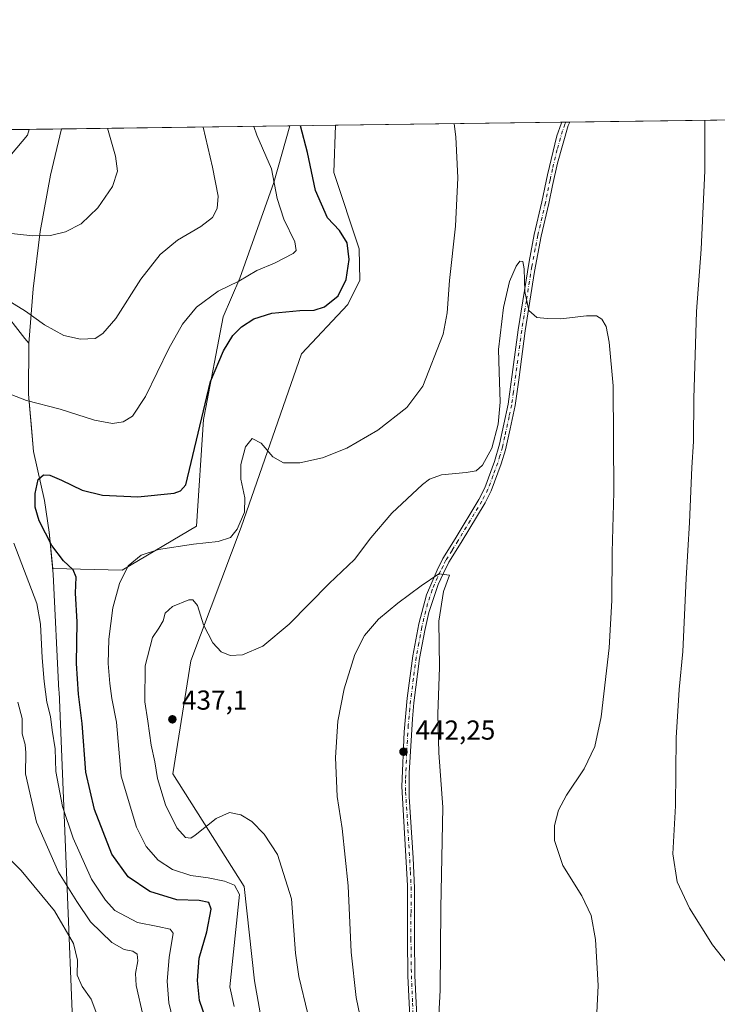
# Model space of a CAD drawing. Units: metres. Extents: x 590755 to 594211, y 4701264 to 4703622.
# Drawn here: x 591159 to 591414, y 4703263 to 4703622 of the extents above; entities that cross this region are included whole.
import ezdxf

# ---------------------------------------------------------------- set-up
doc = ezdxf.new("R2010")
doc.units = ezdxf.units.M
doc.header["$MEASUREMENT"] = 0
doc.linetypes.add('DGN Style 4', pattern=[2.6384748266838614, 1.318413404963828, -0.6592067024819142, 0.001648016756204785, -0.6592067024819142])
for name, color, linetype, lineweight in [('Camino Cxs', 7, 'Continuous', 0), ('Camino eje', 30, 'DGN Style 4', 13), ('Comarca', 135, 'Continuous', 13), ('Comarca CxS', 21, 'Continuous', 0), ('Comunidad Autónoma CxS', 142, 'Continuous', 0), ('Cultivos herbáceos CxS', 92, 'Continuous', 0), ('Curva de nivel maestra', 30, 'Continuous', 30), ('Curva de nivel normal', 30, 'Continuous', 0), ('Matorral CxS', 135, 'Continuous', 0), ('Municipio', 91, 'Continuous', 13), ('Municipio CxS', 4, 'Continuous', 0), ('Provincia CxS', 1, 'Continuous', 0), ('Punto de cota en terreno', 7, 'Continuous', 0), ('Rótulo de punto de cota en terreno', 7, 'Continuous', 0)]:
    doc.layers.add(name, color=color, linetype=linetype, lineweight=lineweight)
doc.styles.add('Style-Arial', font='txt')

# ---------------------------------------------------------------- blocks, each defined once
blk = doc.blocks.new('*U12')
at = {"layer": 'Cultivos herbáceos CxS', "color": 92, "linetype": 'Continuous', "lineweight": 0}
blk.add_polyline3d([(591263.0906999996, 4703166.927300001, 429.5932999999932), (591244.6441000003, 4703271.2465, 432.0378999999957), (591240.8198999995, 4703305.729699999, 431.5035000000062), (591214.7747, 4703346.9691, 436.2875000000058), (591221.2867000002, 4703388.207900001, 436.5932999999932), (591239.7364999996, 4703437.043500001, 429.854800000001), (591261.8095000006, 4703500.340500001, 427.2100000000065), (591278.6993000006, 4703518.351500001, 425.3733999999968), (591283.0195000004, 4703527.301300001, 425.4548000000068), (591282.8667000001, 4703538.7303, 425.5338000000047), (591273.6145000001, 4703566.551300001, 426.4352999999974), (591274.1456000004, 4703583.8454, 426.9055999999982), (591520.8112000005, 4703587.120300001, 415.3711999999941)], dxfattribs=at)
blk.add_polyline3d([(591223.3765000004, 4703437.348900001, 427.9937000000064), (591196.2478999998, 4703421.336100001, 429.1154999999999), (591170.8611000003, 4703421.9101, 423.178700000004), (591169.6111000003, 4703435.240900001, 425.1888000000035), (591167.8312999997, 4703446.7807, 425.524900000004), (591163.8219999997, 4703464.669700001, 423.1055000000051), (591162.0619000001, 4703485.631100001, 419.3288999999932), (591162.1222999999, 4703504.1907, 416.4657000000007), (591160.7437000005, 4703505.954100001, 416.4225000000006), (591151.8331000004, 4703517.351500001, 416.1149000000005), (591148.5771000005, 4703534.714299999, 412.2743999999948), (591138.8107000003, 4703553.1645, 408.3732000000018), (591161.6012000004, 4703580.294700001, 406.8125), (591162.2651000004, 4703582.359999999, 406.8505000000005), (591257.5378999999, 4703583.6249, 423.0720000000001), (591251.6754999999, 4703562.930500001, 419.4225000000006), (591239.2359999996, 4703527.979900001, 419.3833000000013), (591233.0787000004, 4703513.923900001, 421.698000000004), (591226.2039000001, 4703477.605900001, 424.3652000000002), (591225.9675000003, 4703476.3573, 424.4336999999941)], close=True, dxfattribs=at)
blk = doc.blocks.new('5PATER')
at = {"layer": 'Punto de cota en terreno', "linetype": 'Continuous', "lineweight": 0}
h = blk.add_hatch(color=51, dxfattribs=at)
edge = h.paths.add_edge_path()
edge.add_ellipse((0, 0), major_axis=(-0.1095731443231308, -0.1110710700762829), ratio=0.9994222409660322, start_angle=0, end_angle=360)

msp = doc.modelspace()

# ---------------------------------------------------------------- linework, layer by layer
at = {"layer": 'Camino Cxs', "color": 7, "linetype": 'Continuous', "lineweight": 0, "extrusion": (0.07130632267149996, 0.000946466922568697, 0.9974540152545542), "elevation": 47051.45024488961, "flags": 128}
msp.add_lwpolyline([(4695322.122984826, -652035.8720607716), (4695322.122984826, -652038.7425211006)], dxfattribs=at)
at = {"layer": 'Camino Cxs', "color": 7, "linetype": 'Continuous', "lineweight": 0}
for points in [[(591302.1601, 4703243.120100001, 441.2483000000066), (591301.0301000001, 4703263.1501, 441.6560999999929), (591300.6001000004, 4703273.130100001, 441.8184999999939), (591300.4301000005, 4703286.5801, 441.8092999999935), (591300.4501, 4703306.130100001, 441.7439000000013), (591298.4301000005, 4703342.2401, 442.1248999999953), (591299.2801000001, 4703362.2601, 442.1713000000018), (591300.3901000004, 4703374.5801, 442.0442999999942), (591302.4001000002, 4703390.040100001, 441.7103000000062), (591304.6401000004, 4703401.690099999, 441.1591000000044), (591307.3901000004, 4703412.340100001, 440.7100000000065), (591311.2701000003, 4703421.360099999, 439.8834999999963), (591313.3601000002, 4703425.550100001, 439.4084000000003), (591317.8501000004, 4703432.790100001, 438.567200000005), (591326.5401, 4703447.190099999, 436.6848999999929), (591328.6801000005, 4703451.4101, 436.2540000000009), (591332.2600999996, 4703460.9901, 435.5320999999968), (591334.0900999998, 4703467.3201, 435.2130999999936), (591337.2600999996, 4703481.9801, 435.3942999999999), (591340.9101, 4703509.100099999, 435.5942000000068), (591344.8800999997, 4703534.130100001, 434.8892999999953), (591346.8101000004, 4703543.9301, 434.5577999999951), (591349.6101000002, 4703555.8301, 433.9079999999958), (591351.6300999997, 4703565.770099999, 433.564400000003), (591355.0401, 4703579.960100001, 433.4336999999941), (591356.6599000003, 4703584.424699999, 433.303899999999), (591356.8674999997, 4703584.943700001, 433.2822000000015), (591359.7303999999, 4703584.981699999, 433.0774999999995), (591359.2001, 4703583.770099999, 433.1227999999974), (591355.2401000002, 4703570.0101, 433.4002000000037), (591353.4700999996, 4703561.890100001, 433.5709000000061), (591352.1601, 4703555.280099999, 433.7991999999941), (591349.3601000002, 4703543.390100001, 434.4161000000022), (591346.8701, 4703530.4101, 434.812699999995), (591343.4901000002, 4703508.720100001, 435.4431000000041), (591341.0900999998, 4703490.890100001, 435.668399999995), (591339.8201000001, 4703481.520099999, 435.5402999999933), (591337.9301000005, 4703472.9101, 435.5163999999932), (591336.2500999998, 4703465.290100001, 435.5976999999984), (591334.7200999996, 4703460.170100001, 435.7801999999938), (591331.0701000001, 4703450.360099999, 436.420299999998), (591328.8201000001, 4703445.9301, 436.857799999998), (591320.0701000001, 4703431.4301, 438.678700000004), (591315.6300999997, 4703424.290100001, 439.6024999999936), (591313.6101000002, 4703420.220100001, 440.045100000003), (591311.6300999997, 4703416.040100001, 440.3761999999988), (591308.2500999998, 4703405.850099999, 441.0501999999979), (591306.8101000004, 4703399.3301, 441.2948999999935), (591304.8800999997, 4703389.0601, 441.5265000000073), (591302.8201000001, 4703372.850099999, 442.0668000000006), (591302.2600999996, 4703367.040100001, 442.1301999999997), (591301.0900999998, 4703347.170100001, 442.1618000000017), (591301.1401000004, 4703338.4801, 442.0555000000023), (591302.5800999999, 4703316.270099999, 441.9330999999948), (591303.0800999999, 4703305.1801, 441.7961000000069), (591303.0301000001, 4703286.600099999, 441.8879000000015), (591303.2001, 4703273.210100001, 441.8521000000038), (591303.6300999997, 4703263.220100001, 441.6128000000026), (591304.7801000001, 4703242.7401, 441.1726999999955)], [(591302.1601, 4703243.120100001, 441.2483000000066), (591301.0301000001, 4703263.1501, 441.6560999999929), (591300.6001000004, 4703273.130100001, 441.8184999999939), (591300.4301000005, 4703286.5801, 441.8092999999935), (591300.4501, 4703306.130100001, 441.7439000000013), (591298.4301000005, 4703342.2401, 442.1248999999953), (591299.2801000001, 4703362.2601, 442.1713000000018), (591300.3901000004, 4703374.5801, 442.0442999999942), (591302.4001000002, 4703390.040100001, 441.7103000000062), (591304.6401000004, 4703401.690099999, 441.1591000000044), (591307.3901000004, 4703412.340100001, 440.7100000000065), (591311.2701000003, 4703421.360099999, 439.8834999999963), (591313.3601000002, 4703425.550100001, 439.4084000000003), (591317.8501000004, 4703432.790100001, 438.567200000005), (591326.5401, 4703447.190099999, 436.6848999999929), (591328.6801000005, 4703451.4101, 436.2540000000009), (591332.2600999996, 4703460.9901, 435.5320999999968), (591334.0900999998, 4703467.3201, 435.2130999999936), (591337.2600999996, 4703481.9801, 435.3942999999999), (591340.9101, 4703509.100099999, 435.5942000000068), (591344.8800999997, 4703534.130100001, 434.8892999999953), (591346.8101000004, 4703543.9301, 434.5577999999951), (591349.6101000002, 4703555.8301, 433.9079999999958), (591351.6300999997, 4703565.770099999, 433.564400000003), (591355.0401, 4703579.960100001, 433.4336999999941), (591356.6599000003, 4703584.424699999, 433.303899999999), (591356.8674999997, 4703584.943800001, 433.2822000000015)], [(591359.7303999999, 4703584.981799999, 433.0774999999995), (591359.2001, 4703583.770099999, 433.1227999999974), (591355.2401000002, 4703570.0101, 433.4002000000037), (591353.4700999996, 4703561.890100001, 433.5709000000061), (591352.1601, 4703555.280099999, 433.7991999999941), (591349.3601000002, 4703543.390100001, 434.4161000000022), (591346.8701, 4703530.4101, 434.812699999995), (591343.4901000002, 4703508.720100001, 435.4431000000041), (591341.0900999998, 4703490.890100001, 435.668399999995), (591339.8201000001, 4703481.520099999, 435.5402999999933), (591337.9301000005, 4703472.9101, 435.5163999999932), (591336.2500999998, 4703465.290100001, 435.5976999999984), (591334.7200999996, 4703460.170100001, 435.7801999999938), (591331.0701000001, 4703450.360099999, 436.420299999998), (591328.8201000001, 4703445.9301, 436.857799999998), (591320.0701000001, 4703431.4301, 438.678700000004), (591315.6300999997, 4703424.290100001, 439.6024999999936), (591313.6101000002, 4703420.220100001, 440.045100000003), (591311.6300999997, 4703416.040100001, 440.3761999999988), (591308.2500999998, 4703405.850099999, 441.0501999999979), (591306.8101000004, 4703399.3301, 441.2948999999935), (591304.8800999997, 4703389.0601, 441.5265000000073), (591302.8201000001, 4703372.850099999, 442.0668000000006), (591302.2600999996, 4703367.040100001, 442.1301999999997), (591301.0900999998, 4703347.170100001, 442.1618000000017), (591301.1401000004, 4703338.4801, 442.0555000000023), (591302.5800999999, 4703316.270099999, 441.9330999999948), (591303.0800999999, 4703305.1801, 441.7961000000069), (591303.0301000001, 4703286.600099999, 441.8879000000015), (591303.2001, 4703273.210100001, 441.8521000000038), (591303.6300999997, 4703263.220100001, 441.6128000000026), (591304.7801000001, 4703242.7401, 441.1726999999955)]]:
    msp.add_polyline3d(points, dxfattribs=at)
at = {"layer": 'Camino eje', "color": 30, "linetype": 'DGN Style 4', "lineweight": 13}
msp.add_polyline3d([(591358.2991000004, 4703584.9627, 433.1690999999992), (591358.0050999997, 4703584.2851, 433.1916999999958), (591357.1201, 4703581.8651, 433.2646999999997), (591355.1401000004, 4703574.985099999, 433.3931000000011), (591353.4351000004, 4703567.890100001, 433.492499999993), (591352.5500999996, 4703563.8301, 433.5651999999973), (591351.5401, 4703558.860099999, 433.7124999999942), (591350.8850999996, 4703555.5551, 433.8557000000001), (591348.0850999998, 4703543.6601, 434.5274999999965), (591347.1201, 4703538.7601, 434.626099999994), (591345.8750999998, 4703532.270099999, 434.8772000000026), (591343.8901000004, 4703519.755100001, 435.3227999999945), (591342.2001, 4703508.9101, 435.5097999999998), (591339.1750999996, 4703486.4351, 435.5783999999985), (591338.5401, 4703481.7501, 435.4854999999953), (591337.5950999996, 4703477.4451, 435.454700000002), (591336.0100999996, 4703470.1151, 435.3484000000026), (591335.1700999998, 4703466.3051, 435.4168000000063), (591334.2550999997, 4703463.140100001, 435.5344999999944), (591333.4901000002, 4703460.5801, 435.6683000000049), (591331.7001, 4703455.790100001, 435.9303000000073), (591329.8750999998, 4703450.8851, 436.3417000000045), (591327.6801000005, 4703446.5601, 436.7994999999937), (591318.9600999998, 4703432.110099999, 438.6431000000011), (591316.7401000002, 4703428.540100001, 439.1402999999991), (591314.4951, 4703424.920100001, 439.5166000000027), (591313.4501, 4703422.825099999, 439.8168000000006), (591312.4401000004, 4703420.790100001, 440.0586999999941), (591311.4501, 4703418.700099999, 440.1928999999946), (591309.5100999996, 4703414.190099999, 440.4553000000015), (591307.8201000001, 4703409.095100001, 440.9628999999986), (591306.4451000001, 4703403.770099999, 441.1628000000055), (591305.7251000004, 4703400.5101, 441.2407999999996), (591304.6051000003, 4703394.6851, 441.4259000000021), (591303.6401000004, 4703389.550100001, 441.6318000000028), (591302.6350999996, 4703381.8201, 441.9750000000058), (591301.6051000003, 4703373.715100001, 442.0994999999967), (591301.3251, 4703370.8101, 442.1101000000053), (591300.7701000003, 4703364.6501, 442.1413999999932), (591300.1851000004, 4703354.715100001, 442.1934000000037), (591299.7600999996, 4703344.7051, 442.1508999999933), (591299.7851, 4703340.360099999, 442.0892000000022), (591300.5050999997, 4703329.255100001, 442.173299999995), (591301.5151000004, 4703311.200099999, 441.8463000000047), (591301.7651000004, 4703305.655099999, 441.823000000004), (591301.7550999997, 4703295.880100001, 441.8113000000012), (591301.7301000003, 4703286.590100001, 441.906799999997), (591301.9001000002, 4703273.170100001, 441.9091000000044), (591302.3300999999, 4703263.1851, 441.7571000000025), (591302.8951000003, 4703253.170100001, 441.532600000006)], dxfattribs=at)
at = {"layer": 'Comarca', "color": 135, "linetype": 'Continuous', "lineweight": 13, "flags": 128}
msp.add_lwpolyline([(591174.0803174287, 4703582.516902294), (591170.1170000016, 4703565.658000001), (591166.2660000015, 4703545.016), (591163.6910000005, 4703524.136), (591162.1250000009, 4703504.155999998), (591162.0700000012, 4703485.591999999), (591163.0849999998, 4703473.448000003), (591163.823, 4703464.633000001), (591167.8350000018, 4703446.751000003), (591169.6140000002, 4703435.201), (591170.4640000015, 4703426.132999998), (591171.0520000019, 4703419.833000001), (591173.1590000011, 4703377.222999998), (591173.1690000001, 4703377.008999998), (591181.1270000021, 4703181.929999999), (591182.6480000007, 4703135.285000001), (591185.8260000015, 4703123.878000001), (591186.3190000019, 4703113.585), (591187.0590000018, 4703103.929999998), (591186.1940000006, 4703089.807000002), (591184.5000000012, 4703069.698999997), (591180.2930000009, 4703032.587999998)], dxfattribs=at)
msp.add_lwpolyline([(591174.0803174287, 4703582.516902294), (591170.1170000016, 4703565.658000001), (591166.2660000015, 4703545.016), (591163.6910000005, 4703524.136), (591162.1250000009, 4703504.155999998), (591162.0700000012, 4703485.591999999), (591163.0849999998, 4703473.448000003), (591163.823, 4703464.633000001), (591167.8350000018, 4703446.751000003), (591169.6140000002, 4703435.201), (591170.4640000015, 4703426.132999998), (591171.0520000019, 4703419.833000001), (591173.1590000011, 4703377.222999998), (591173.1690000001, 4703377.008999998), (591181.1270000021, 4703181.929999999), (591182.6480000007, 4703135.285000001), (591185.8260000015, 4703123.878000001), (591186.3190000019, 4703113.585), (591187.0590000018, 4703103.929999998), (591186.1940000006, 4703089.807000002), (591184.5000000012, 4703069.698999997), (591180.2930000009, 4703032.587999998)], dxfattribs=at)
at = {"layer": 'Comarca CxS', "color": 21, "linetype": 'Continuous', "lineweight": 0, "flags": 128}
for points in [[(591180.2930000003, 4703032.587999999), (591184.5000000006, 4703069.698999999), (591186.194, 4703089.807000001), (591187.0590000012, 4703103.929999999), (591186.3189999991, 4703113.585000001), (591185.826000001, 4703123.878000001), (591182.6480000002, 4703135.285), (591181.1270000014, 4703181.930000001), (591173.1689999995, 4703377.008999999), (591173.1590000006, 4703377.222999998), (591171.0519999991, 4703419.833000001), (591170.4639999988, 4703426.132999999), (591169.6139999996, 4703435.200999999), (591167.834999999, 4703446.751000001), (591163.8229999993, 4703464.633), (591163.0849999993, 4703473.448000002), (591162.0700000006, 4703485.592), (591162.1250000005, 4703504.155999999), (591163.6909999999, 4703524.135999999), (591166.2660000009, 4703545.016), (591170.1169999987, 4703565.658), (591174.0803174281, 4703582.516902294), (594179.5800007066, 4703622.419982941)], [(590780.7186000014, 4701582.900399999), (590754.7800006797, 4703576.949982938), (591174.0803174281, 4703582.516902294), (591170.1169999987, 4703565.658), (591166.2660000009, 4703545.016), (591163.6909999999, 4703524.135999999), (591162.1250000005, 4703504.155999999), (591162.0700000006, 4703485.592), (591163.0849999993, 4703473.448000002), (591163.8229999993, 4703464.633), (591167.834999999, 4703446.751000001), (591169.6139999996, 4703435.200999999), (591170.4639999988, 4703426.132999999), (591171.0519999991, 4703419.833000001), (591173.1590000006, 4703377.222999998), (591173.1689999995, 4703377.008999999), (591181.1270000014, 4703181.930000001), (591182.6480000002, 4703135.285), (591185.826000001, 4703123.878000001), (591186.3189999991, 4703113.585000001), (591187.0590000012, 4703103.929999999), (591186.194, 4703089.807000001), (591184.5000000006, 4703069.698999999), (591180.2930000003, 4703032.587999999)]]:
    msp.add_lwpolyline(points, dxfattribs=at)
at = {"layer": 'Comunidad Autónoma CxS', "color": 142, "linetype": 'Continuous', "lineweight": 0, "flags": 128}
msp.add_lwpolyline([(590818.0470999996, 4701264.2006), (590784.8700006799, 4701263.759982965), (590784.2821999998, 4701308.948999999), (590780.7186000014, 4701582.900399999), (590754.7800006797, 4703576.949982938), (591174.0803174281, 4703582.516902294), (594179.5800007066, 4703622.419982941), (594205.6063999992, 4701692.820000002), (594208.7775000008, 4701457.7132), (594210.7800007053, 4701309.249982964), (591726.5001051566, 4701276.26315831), (591196.1379999995, 4701269.221000002)], close=True, dxfattribs=at)
at = {"layer": 'Cultivos herbáceos CxS', "color": 92, "linetype": 'Continuous', "lineweight": 0, "extrusion": (0.1099425173079634, 0.001459659175281811, 0.9939368754015923), "elevation": 72311.77387291967, "flags": 128}
msp.add_lwpolyline([(4695319.957457916, -649738.1802884991), (4695319.957457917, -649900.2579817559)], dxfattribs=at)
at = {"layer": 'Cultivos herbáceos CxS', "color": 92, "linetype": 'Continuous', "lineweight": 0, "extrusion": (-0.1678179812512662, -0.002228054225463082, 0.9858154801701574), "elevation": -109286.4149352227, "flags": 128}
msp.add_lwpolyline([(-4695319.927878751, 644350.262485957), (-4695319.927878751, 644446.914646874)], dxfattribs=at)
at = {"layer": 'Cultivos herbáceos CxS', "color": 92, "linetype": 'Continuous', "lineweight": 0, "extrusion": (-0.07879071998793345, -0.001046200908049223, 0.9968906298623954), "elevation": -51082.23113974158, "flags": 128}
msp.add_lwpolyline([(-4695318.87370856, 651672.899597049), (-4695318.87370856, 651755.8868271431)], dxfattribs=at)
at = {"layer": 'Cultivos herbáceos CxS', "color": 92, "linetype": 'Continuous', "lineweight": 0, "extrusion": (0.08552447292845332, 0.00112917392469819, 0.996335430212415), "elevation": 56318.50628798197, "flags": 128}
msp.add_lwpolyline([(4695368.073965356, -650969.5323071878), (4695368.073965356, -650970.9691975351)], dxfattribs=at)
at = {"layer": 'Cultivos herbáceos CxS', "color": 92, "linetype": 'Continuous', "lineweight": 0, "extrusion": (0.09036305811311875, 0.001199453706147084, 0.9959081679749655), "elevation": 59510.22557347266, "flags": 128}
msp.add_lwpolyline([(4695321.819837512, -651020.6357033126), (4695321.819837512, -651022.0731110387)], dxfattribs=at)
at = {"layer": 'Cultivos herbáceos CxS', "color": 92, "linetype": 'Continuous', "lineweight": 0}
for points in [[(591162.2651000004, 4703582.360200001, 406.8505000000005), (591161.6012000004, 4703580.294700001, 406.8125), (591138.8107000003, 4703553.1645, 408.3732000000018), (591148.5771000005, 4703534.714299999, 412.2743999999948), (591151.8331000004, 4703517.351500001, 416.1149000000005), (591160.7437000005, 4703505.954100001, 416.4225000000006), (591162.1222999999, 4703504.1907, 416.4657000000007), (591162.0619000001, 4703485.631100001, 419.3288999999932), (591163.8219999997, 4703464.669700001, 423.1055000000051), (591167.8312999997, 4703446.7807, 425.524900000004), (591169.6111000003, 4703435.240900001, 425.1888000000035), (591170.8611000003, 4703421.9101, 423.178700000004), (591196.2478999998, 4703421.336100001, 429.1154999999999), (591223.3765000004, 4703437.348900001, 427.9937000000064), (591225.9675000003, 4703476.3573, 424.4336999999941), (591226.2039000001, 4703477.605900001, 424.3652000000002), (591233.0787000004, 4703513.923900001, 421.698000000004), (591239.2359999996, 4703527.979900001, 419.3833000000013), (591251.6754999999, 4703562.930500001, 419.4225000000006), (591257.5378999999, 4703583.6251, 423.0720000000001)], [(591263.0906999996, 4703166.927300001, 429.5932999999932), (591244.6441000003, 4703271.2465, 432.0378999999957), (591240.8198999995, 4703305.729699999, 431.5035000000062), (591214.7747, 4703346.9691, 436.2875000000058), (591221.2867000002, 4703388.207900001, 436.5932999999932), (591239.7364999996, 4703437.043500001, 429.854800000001), (591261.8095000006, 4703500.340500001, 427.2100000000065), (591278.6993000006, 4703518.351500001, 425.3733999999968), (591283.0195000004, 4703527.301300001, 425.4548000000068), (591282.8667000001, 4703538.7303, 425.5338000000047), (591273.6145000001, 4703566.551300001, 426.4352999999974), (591274.1456000004, 4703583.845600001, 426.9055999999982)]]:
    msp.add_polyline3d(points, dxfattribs=at)
at = {"layer": 'Curva de nivel maestra', "color": 30, "linetype": 'Continuous', "lineweight": 30, "elevation": 425, "flags": 128}
msp.add_lwpolyline([(591226.9900000002, 4703256.7301), (591224.5499999998, 4703264.110099999), (591223.7100000001, 4703271.4001), (591224.4299999997, 4703279.600099999), (591227.1100000005, 4703289.210100001), (591228.7699999996, 4703297.4801), (591227.9400000004, 4703299.960100001), (591224.3300000001, 4703300.6801), (591216.2000000002, 4703300.880100001), (591206.3099999996, 4703303.920100001), (591198.4100000003, 4703309.3101), (591192.4800000004, 4703317.550100001), (591186.0999999996, 4703333.870100001), (591182.9600000001, 4703347.4801), (591181.5800000001, 4703365.2501), (591180.3300000001, 4703375.9901), (591179.5499999998, 4703387.2301), (591179.7599999999, 4703402.4301), (591179.1399999997, 4703412.960100001), (591179.4400000004, 4703418.720100001), (591178.3099999996, 4703421.4801), (591174.8099999996, 4703424.720100001), (591170.54, 4703430.350099999), (591165.8700000001, 4703439.3101), (591164.4299999997, 4703444.300100001), (591164.4800000004, 4703449.370100001), (591165.5800000001, 4703454.440099999), (591167.5599999996, 4703456.1601), (591169.8700000001, 4703456.040100001), (591174.1100000005, 4703454.2601), (591181.6500000004, 4703450.540100001), (591189.04, 4703448.7601), (591201.9299999997, 4703448.090100001), (591215.2699999996, 4703449.440099999), (591217.5700000003, 4703450.3101), (591219.5099999999, 4703452.530099999), (591228.5599999996, 4703490.220100001), (591233.2100000001, 4703501.4101), (591236.6699999999, 4703507.0601), (591239.8799999999, 4703510.200099999), (591244.4000000004, 4703513.0801), (591250.9000000004, 4703515.1501), (591261.1799999997, 4703516.1801), (591266.3499999996, 4703516.280099999), (591270.0999999996, 4703517.5001), (591275.1699999999, 4703521.520099999), (591278.0800000001, 4703527.5601), (591279.1699999999, 4703534.8301), (591278.4100000003, 4703540.940099999), (591275.5899999999, 4703545.380100001), (591271.2199999997, 4703550.0601), (591266.8899999997, 4703559.970100001), (591263.8899999997, 4703573.9001), (591261.4278999995, 4703583.6766)], dxfattribs=at)
at = {"layer": 'Curva de nivel normal', "color": 30, "linetype": 'Continuous', "lineweight": 0, "flags": 128}
for points, elevation in [([(591155.2800000003, 4703485.6601), (591161.2999999998, 4703483.2601), (591173.6100000005, 4703480.100099999), (591186.1699999999, 4703476.110099999), (591192.75, 4703474.890100001), (591196.6600000003, 4703475.4901), (591199.9900000002, 4703477.620100001), (591204.8099999996, 4703484.7301), (591213.3099999996, 4703502.280099999), (591218.25, 4703511.2401), (591223.4000000004, 4703517.340100001), (591231.3300000001, 4703523.220100001), (591238.8300000001, 4703526.920100001), (591245.4600000001, 4703530.780099999), (591251.9299999997, 4703533.4801), (591258.7400000002, 4703537.0001), (591259.75, 4703538.110099999), (591259.3300000001, 4703541.210100001), (591255.2599999999, 4703549.5701), (591252.8300000001, 4703557.1501), (591250.79, 4703567.9101), (591245.4699999997, 4703580.270099999), (591244.2884000001, 4703583.449100001)], 420), ([(591237.1100000005, 4703261.940099999), (591235.6299999999, 4703269.100099999), (591239.1200000001, 4703302.800100001), (591237.3300000001, 4703306.200099999), (591233.5800000001, 4703307.7501), (591227.6699999999, 4703308.9101), (591221.3600000005, 4703309.7601), (591214.6200000001, 4703311.9801), (591209.4100000003, 4703315.4101), (591204.9600000001, 4703320.390100001), (591201.4400000004, 4703327.470100001), (591195.8399999999, 4703346.090100001), (591194.1299999999, 4703365.790100001), (591192.5, 4703374.4301), (591191.7699999996, 4703379.9301), (591191.1799999997, 4703387.2601), (591191.3499999996, 4703396.100099999), (591192.79, 4703407.530099999), (591195.25, 4703416.4901), (591198.4800000004, 4703422.850099999), (591203.2100000001, 4703426.8301), (591209.5599999996, 4703428.9001), (591222.3200000003, 4703430.880100001), (591231.25, 4703431.790100001), (591235.8399999999, 4703433.300100001), (591238.3099999996, 4703436.2501), (591240.9299999997, 4703442.540100001), (591241.04, 4703447.7601), (591239.6200000001, 4703454.540100001), (591239.5800000001, 4703459.920100001), (591241.3200000003, 4703466.420100001), (591243.7400000002, 4703469.460100001), (591247.0700000003, 4703467.6601), (591251.3200000003, 4703462.6801), (591255.1699999999, 4703460.590100001), (591261.0999999996, 4703460.590100001), (591269.4500000002, 4703462.4101), (591278.3600000005, 4703465.9001), (591289.5999999996, 4703472.5001), (591300.2599999999, 4703480.7301), (591306.1100000005, 4703488.5801), (591313.4600000001, 4703507.520099999), (591315.0199999996, 4703515.3301), (591315.8799999999, 4703527.200099999), (591317.9600000001, 4703547.030099999), (591318.8600000005, 4703564.700099999), (591318.1500000004, 4703579.630100001), (591317.5410000002, 4703584.421700001)], 430), ([(591409.0752999998, 4703585.637), (591409.1399999997, 4703567.2401), (591407.7800000003, 4703538.640100001), (591406.0800000001, 4703515.840100001), (591405.0700000003, 4703483.9801), (591404.9500000002, 4703468.380100001), (591404.3600000005, 4703458.770099999), (591403.5, 4703438.710100001), (591402.2400000002, 4703418.2501), (591401.0700000003, 4703391.590100001), (591399.6600000003, 4703377.710100001), (591398.6100000005, 4703360.0801), (591398.4100000003, 4703335.2501), (591397.4100000003, 4703317.720100001), (591398.9400000004, 4703307.470100001), (591403.5, 4703297.8201), (591411.8600000005, 4703284.460100001), (591417.3899999997, 4703277.530099999)], 430), ([(591151.2100000001, 4703544.8201), (591163.5999999996, 4703543.5001), (591170, 4703543.530099999), (591175.5499999998, 4703544.890100001), (591181.29, 4703547.8201), (591187.2999999998, 4703553.720100001), (591192.75, 4703561.5101), (591194.5700000003, 4703567.0601), (591193.7999999998, 4703572.5701), (591190.8660000004, 4703582.739900001)], 410), ([(591225.7764999997, 4703583.203400001), (591229.2699999996, 4703568.5701), (591231.2999999998, 4703557.9101), (591231, 4703553.390100001), (591229.2800000003, 4703550.1801), (591224.9299999997, 4703546.8101), (591216.4600000001, 4703541.9101), (591210.0800000001, 4703536.6601), (591203.0999999996, 4703527.5701), (591193.8700000001, 4703513.3201), (591189.1600000003, 4703507.7301), (591186.3600000005, 4703506.0001), (591180.9600000001, 4703505.7301), (591174.9600000001, 4703507.030099999), (591167.8399999999, 4703510.960100001), (591160.9400000004, 4703515.890100001), (591152.6200000001, 4703521.110099999)], 415), ([(591369.3499999996, 4703254.780099999), (591370.1900000004, 4703269.550100001), (591369.0999999996, 4703286.4001), (591367.6299999999, 4703295.1801), (591364.1200000001, 4703302.370100001), (591357.2800000003, 4703313.380100001), (591354.2000000002, 4703322.550100001), (591354.2300000004, 4703328.050100001), (591355.6500000004, 4703333.600099999), (591358.6200000001, 4703339.100099999), (591365.0099999999, 4703348.690099999), (591368.9600000001, 4703356.9301), (591371.1699999999, 4703367.780099999), (591374.1500000004, 4703392.970100001), (591375.1699999999, 4703410.1801), (591375.2199999997, 4703427.890100001), (591375.8499999996, 4703449.850099999), (591375.6600000003, 4703488.620100001), (591374.0899999999, 4703504.590100001), (591373.0499999998, 4703510.3301), (591371.5199999996, 4703513.030099999), (591369.5800000001, 4703514.200099999), (591365.8200000003, 4703514.200099999), (591356.5300000003, 4703513.120100001), (591351.4800000004, 4703513.3201), (591347.75, 4703513.620100001), (591344.8300000001, 4703516.1601), (591343.3499999996, 4703523.1801), (591343.0999999996, 4703531.420100001), (591342.5999999996, 4703534.130100001), (591341.5700000003, 4703534.2501), (591340.1399999997, 4703532.4001), (591337.7400000002, 4703526.720100001), (591335.5999999996, 4703517.270099999), (591333.7400000002, 4703501.9901), (591333.9199999999, 4703493.8201), (591334.3499999996, 4703482.640100001), (591333.5700000003, 4703474.600099999), (591331.29, 4703465.9001), (591327.9100000003, 4703459.6601), (591325.5800000001, 4703457.600099999), (591321.9100000003, 4703456.9801), (591312.9100000003, 4703456.140100001), (591308.4699999997, 4703454.540100001), (591305.9199999999, 4703452.590100001), (591294.79, 4703442.090100001), (591287.0499999998, 4703433.1601), (591281.1200000001, 4703425.170100001), (591271.9199999999, 4703416.470100001), (591257.2599999999, 4703401.610099999), (591247.5899999999, 4703393.610099999), (591240.2599999999, 4703390.4001), (591235.7199999997, 4703390.200099999), (591232.4600000001, 4703391.530099999), (591229.3899999997, 4703394.800100001), (591225.9800000004, 4703401.340100001), (591223.8099999996, 4703408.460100001), (591222.0899999999, 4703410.470100001), (591220.6500000004, 4703410.4801), (591214.5999999996, 4703408.020099999), (591211.9299999997, 4703405.5701), (591211.2699999996, 4703402.870100001), (591209.5999999996, 4703400.100099999), (591207.3300000001, 4703396.6801), (591204.6500000004, 4703386.420100001), (591204.5800000001, 4703373.2601), (591205.6500000004, 4703366.130100001), (591206.8700000001, 4703357.390100001), (591208.1399999997, 4703351.300100001), (591209.1100000005, 4703345.270099999), (591212.1100000005, 4703335.590100001), (591216.25, 4703327.210100001), (591219.3399999999, 4703323.620100001), (591221.2800000003, 4703323.470100001), (591222.9100000003, 4703324.460100001), (591230.5599999996, 4703330.640100001), (591235.4500000002, 4703332.7501), (591239.5599999996, 4703332.0001), (591243.6399999997, 4703329.5001), (591248.0800000001, 4703324.840100001), (591252.9500000002, 4703317.460100001), (591258.0899999999, 4703301.270099999), (591259.6100000005, 4703281.350099999), (591260.7199999997, 4703272.8301), (591264.0099999999, 4703259.190099999)], 435), ([(591214.79, 4703257.130100001), (591213.3099999996, 4703263.3201), (591212.7199999997, 4703271.200099999), (591213.4500000002, 4703279.8201), (591214.9299999997, 4703288.7401), (591213.7800000003, 4703290.1601), (591209.2800000003, 4703291.1501), (591201.8799999999, 4703292.5701), (591193.5999999996, 4703297.040100001), (591190.1299999999, 4703300.7501), (591185.0599999996, 4703308.4101), (591178.3300000001, 4703323.370100001), (591174.3899999997, 4703335.020099999), (591171.9800000004, 4703347.8201), (591171.7699999996, 4703356.020099999), (591170.6200000001, 4703362.8101), (591170, 4703367.880100001), (591168.7800000003, 4703373.0601), (591167.7999999998, 4703380.620100001), (591166.9800000004, 4703389.2601), (591166.4000000004, 4703401.540100001), (591165.0700000003, 4703409.140100001), (591156.6200000001, 4703431.1801)], 420), ([(591311.9000000004, 4703419.940099999), (591305.4400000004, 4703415.640100001), (591296.9800000004, 4703409.2601), (591289.9100000003, 4703403.450099999), (591284.7599999999, 4703397.450099999), (591281.2599999999, 4703390.4801), (591277.2999999998, 4703377.950099999), (591275.04, 4703366.1601), (591274.1200000001, 4703352.940099999), (591274.8099999996, 4703338.630100001), (591276.5800000001, 4703326.940099999), (591278.8499999996, 4703305.960100001), (591279.8799999999, 4703281.710100001), (591281.7000000002, 4703265.2401), (591284.2400000002, 4703252.920100001)], 440), ([(591311.2800000003, 4703247.280099999), (591312.4199999999, 4703267.940099999), (591312.6699999999, 4703297.850099999), (591313.3399999999, 4703334.700099999), (591311.9100000003, 4703354.640100001), (591311.54, 4703368.7501), (591312.1200000001, 4703385.840100001), (591311.9299999997, 4703402.7501), (591313.6200000001, 4703413.5601), (591315.7800000003, 4703419.450099999), (591311.9000000004, 4703419.940099999)], 440), ([(591158.1699999999, 4703373.090100001), (591159.6900000004, 4703367.100099999), (591159.7199999997, 4703361.590100001), (591160.8600000005, 4703357.590100001), (591161.04, 4703354.590100001), (591160.8700000001, 4703346.9301), (591164.9900000002, 4703329.270099999), (591173.04, 4703311.030099999), (591179.6200000001, 4703300.3101), (591184.7199999997, 4703292.850099999), (591192.4900000002, 4703285.3101), (591196.9400000004, 4703282.7301), (591200.1399999997, 4703282.100099999), (591201.7400000002, 4703281.090100001), (591201.9800000004, 4703278.600099999), (591201.0999999996, 4703273.940099999), (591201.3700000001, 4703269.600099999), (591203.9400000004, 4703258.440099999)], 415), ([(591187.3799999999, 4703258.100099999), (591184.8700000001, 4703264.600099999), (591181.6500000004, 4703269.220100001), (591179.7800000003, 4703273.390100001), (591179.9400000004, 4703278.880100001), (591178.5199999996, 4703284.940099999), (591171.5199999996, 4703296.880100001), (591159.29, 4703311.630100001), (591155.7800000003, 4703315.110099999)], 410)]:
    msp.add_lwpolyline(points, dxfattribs=dict(at, elevation=elevation))
at = {"layer": 'Matorral CxS', "color": 135, "linetype": 'Continuous', "lineweight": 0, "extrusion": (-0.2248838550140222, -0.002985759102935829, 0.9743810019682297), "elevation": -146595.8088092015, "flags": 128}
msp.add_lwpolyline([(-4695319.743596275, 636998.2304976676), (-4695319.743596276, 637015.2764619053)], dxfattribs=at)
at = {"layer": 'Matorral CxS', "color": 135, "linetype": 'Continuous', "lineweight": 0, "extrusion": (-0.07363867368346673, -0.0009777302247030459, 0.9972845079423162), "elevation": -47725.49406336756, "flags": 128}
msp.add_lwpolyline([(-4695319.41209956, 651777.5165334014), (-4695319.41209956, 651811.2471934536)], dxfattribs=at)
at = {"layer": 'Matorral CxS', "color": 135, "linetype": 'Continuous', "lineweight": 0}
for points in [[(591162.2651000004, 4703582.360200001, 406.8505000000005), (591161.6012000004, 4703580.294700001, 406.8125), (591138.8107000003, 4703553.1645, 408.3732000000018), (591148.5771000005, 4703534.714299999, 412.2743999999948), (591151.8331000004, 4703517.351500001, 416.1149000000005), (591160.7437000005, 4703505.954100001, 416.4225000000006), (591162.1222999999, 4703504.1907, 416.4657000000007), (591162.0619000001, 4703485.631100001, 419.3288999999932), (591163.8219999997, 4703464.669700001, 423.1055000000051), (591167.8312999997, 4703446.7807, 425.524900000004), (591169.6111000003, 4703435.240900001, 425.1888000000035), (591170.8611000003, 4703421.9101, 423.178700000004), (591196.2478999998, 4703421.336100001, 429.1154999999999), (591223.3765000004, 4703437.348900001, 427.9937000000064), (591225.9675000003, 4703476.3573, 424.4336999999941), (591226.2039000001, 4703477.605900001, 424.3652000000002), (591233.0787000004, 4703513.923900001, 421.698000000004), (591239.2359999996, 4703527.979900001, 419.3833000000013), (591251.6754999999, 4703562.930500001, 419.4225000000006), (591257.5378999999, 4703583.6251, 423.0720000000001)], [(591151.8331000004, 4703517.351500001, 416.1149000000005), (591160.7437000005, 4703505.954100001, 416.4225000000006), (591162.1222999999, 4703504.1907, 416.4657000000007), (591162.0619000001, 4703485.631100001, 419.3288999999932), (591163.8219999997, 4703464.669700001, 423.1055000000051), (591167.8312999997, 4703446.7807, 425.524900000004), (591169.6111000003, 4703435.240900001, 425.1888000000035), (591170.8611000003, 4703421.9101, 423.178700000004), (591196.2478999998, 4703421.336100001, 429.1154999999999), (591223.3765000004, 4703437.348900001, 427.9937000000064), (591225.9675000003, 4703476.3573, 424.4336999999941), (591226.2039000001, 4703477.605900001, 424.3652000000002), (591233.0787000004, 4703513.923900001, 421.698000000004), (591239.2359999996, 4703527.979900001, 419.3833000000013), (591251.6754999999, 4703562.930500001, 419.4225000000006), (591257.5378999999, 4703583.6249, 423.0720000000001), (591274.1456000004, 4703583.8454, 426.9055999999982), (591273.6145000001, 4703566.551300001, 426.4352999999974), (591282.8667000001, 4703538.7303, 425.5338000000047), (591283.0195000004, 4703527.301300001, 425.4548000000068), (591278.6993000006, 4703518.351500001, 425.3733999999968), (591261.8095000006, 4703500.340500001, 427.2100000000065), (591239.7364999996, 4703437.043500001, 429.854800000001), (591221.2867000002, 4703388.207900001, 436.5932999999932), (591214.7747, 4703346.9691, 436.2875000000058), (591240.8198999995, 4703305.729699999, 431.5035000000062), (591244.6441000003, 4703271.2465, 432.0378999999957), (591263.0906999996, 4703166.927300001, 429.5932999999932)], [(591263.0906999996, 4703166.927300001, 429.5932999999932), (591244.6441000003, 4703271.2465, 432.0378999999957), (591240.8198999995, 4703305.729699999, 431.5035000000062), (591214.7747, 4703346.9691, 436.2875000000058), (591221.2867000002, 4703388.207900001, 436.5932999999932), (591239.7364999996, 4703437.043500001, 429.854800000001), (591261.8095000006, 4703500.340500001, 427.2100000000065), (591278.6993000006, 4703518.351500001, 425.3733999999968), (591283.0195000004, 4703527.301300001, 425.4548000000068), (591282.8667000001, 4703538.7303, 425.5338000000047), (591273.6145000001, 4703566.551300001, 426.4352999999974), (591274.1456000004, 4703583.845600001, 426.9055999999982)], [(591128.6289999997, 4703581.9135, 404.366399999999), (591162.2651000004, 4703582.359999999, 406.8505000000005), (591161.6012000004, 4703580.294700001, 406.8125), (591138.8107000003, 4703553.1645, 408.3732000000018)]]:
    msp.add_polyline3d(points, dxfattribs=at)
at = {"layer": 'Municipio', "color": 91, "linetype": 'Continuous', "lineweight": 13, "flags": 128}
msp.add_lwpolyline([(591174.0803174287, 4703582.516902294), (591170.1170000016, 4703565.658000001), (591166.2660000015, 4703545.016), (591163.6910000005, 4703524.136), (591162.1250000009, 4703504.155999998), (591162.0700000012, 4703485.591999999), (591163.0849999998, 4703473.448000003), (591163.823, 4703464.633000001), (591167.8350000018, 4703446.751000003), (591169.6140000002, 4703435.201), (591170.4640000015, 4703426.132999998), (591171.0520000019, 4703419.833000001), (591173.1590000011, 4703377.222999998), (591173.1690000001, 4703377.008999998), (591181.1270000021, 4703181.929999999), (591182.6480000007, 4703135.285000001), (591185.8260000015, 4703123.878000001), (591186.3190000019, 4703113.585), (591187.0590000018, 4703103.929999998), (591186.1940000006, 4703089.807000002), (591184.5000000012, 4703069.698999997), (591180.2930000009, 4703032.587999998)], dxfattribs=at)
msp.add_lwpolyline([(591174.0803174287, 4703582.516902294), (591170.1170000016, 4703565.658000001), (591166.2660000015, 4703545.016), (591163.6910000005, 4703524.136), (591162.1250000009, 4703504.155999998), (591162.0700000012, 4703485.591999999), (591163.0849999998, 4703473.448000003), (591163.823, 4703464.633000001), (591167.8350000018, 4703446.751000003), (591169.6140000002, 4703435.201), (591170.4640000015, 4703426.132999998), (591171.0520000019, 4703419.833000001), (591173.1590000011, 4703377.222999998), (591173.1690000001, 4703377.008999998), (591181.1270000021, 4703181.929999999), (591182.6480000007, 4703135.285000001), (591185.8260000015, 4703123.878000001), (591186.3190000019, 4703113.585), (591187.0590000018, 4703103.929999998), (591186.1940000006, 4703089.807000002), (591184.5000000012, 4703069.698999997), (591180.2930000009, 4703032.587999998)], dxfattribs=at)
at = {"layer": 'Municipio CxS', "color": 4, "linetype": 'Continuous', "lineweight": 0, "flags": 128}
for points in [[(591180.2930000003, 4703032.587999999), (591184.5000000006, 4703069.698999999), (591186.194, 4703089.807000001), (591187.0590000012, 4703103.929999999), (591186.3189999991, 4703113.585000001), (591185.826000001, 4703123.878000001), (591182.6480000002, 4703135.285), (591181.1270000014, 4703181.930000001), (591173.1689999995, 4703377.008999999), (591173.1590000006, 4703377.222999998), (591171.0519999991, 4703419.833000001), (591170.4639999988, 4703426.132999999), (591169.6139999996, 4703435.200999999), (591167.834999999, 4703446.751000001), (591163.8229999993, 4703464.633), (591163.0849999993, 4703473.448000002), (591162.0700000006, 4703485.592), (591162.1250000005, 4703504.155999999), (591163.6909999999, 4703524.135999999), (591166.2660000009, 4703545.016), (591170.1169999987, 4703565.658), (591174.0803174281, 4703582.516902294), (594179.5800007066, 4703622.419982941)], [(590780.7186000014, 4701582.900399999), (590754.7800006797, 4703576.949982938), (591174.0803174281, 4703582.516902294), (591170.1169999987, 4703565.658), (591166.2660000009, 4703545.016), (591163.6909999999, 4703524.135999999), (591162.1250000005, 4703504.155999999), (591162.0700000006, 4703485.592), (591163.0849999993, 4703473.448000002), (591163.8229999993, 4703464.633), (591167.834999999, 4703446.751000001), (591169.6139999996, 4703435.200999999), (591170.4639999988, 4703426.132999999), (591171.0519999991, 4703419.833000001), (591173.1590000006, 4703377.222999998), (591173.1689999995, 4703377.008999999), (591181.1270000014, 4703181.930000001), (591182.6480000002, 4703135.285), (591185.826000001, 4703123.878000001), (591186.3189999991, 4703113.585000001), (591187.0590000012, 4703103.929999999), (591186.194, 4703089.807000001), (591184.5000000006, 4703069.698999999), (591180.2930000003, 4703032.587999999)]]:
    msp.add_lwpolyline(points, dxfattribs=at)
at = {"layer": 'Provincia CxS', "color": 1, "linetype": 'Continuous', "lineweight": 0, "flags": 128}
msp.add_lwpolyline([(590818.0470999996, 4701264.2006), (590784.8700006799, 4701263.759982965), (590784.2821999998, 4701308.948999999), (590780.7186000014, 4701582.900399999), (590754.7800006797, 4703576.949982938), (591174.0803174281, 4703582.516902294), (594179.5800007066, 4703622.419982941), (594205.6063999992, 4701692.820000002), (594208.7775000008, 4701457.7132), (594210.7800007053, 4701309.249982964), (591726.5001051566, 4701276.26315831), (591196.1379999995, 4701269.221000002)], close=True, dxfattribs=at)

# ---------------------------------------------------------------- block references
at = {"layer": 'Cultivos herbáceos CxS', "color": 92, "linetype": 'Continuous', "lineweight": 0}
msp.add_blockref('*U12', (0, 0), dxfattribs=at)
at = {"layer": 'Punto de cota en terreno', "color": 7, "linetype": 'Continuous', "lineweight": 0, "xscale": 10, "yscale": 10, "zscale": 10}
for p in [(591214.5800000001, 4703366.83, 437.1000000000058), (591299, 4703355, 442.25)]:
    msp.add_blockref('5PATER', p, dxfattribs=at)

# ---------------------------------------------------------------- texts
at = {"layer": 'Rótulo de punto de cota en terreno', "color": 7, "linetype": 'Continuous', "lineweight": 0, "style": 'Style-Arial'}
for s, p in [('437,1', (591218.1078000005, 4703370.357799999)), ('442,25', (591303.4096999997, 4703359.409700001))]:
    msp.add_text(s, height=7.000000000000002, dxfattribs=at).set_placement(p)

doc.saveas('drawing.dxf')
